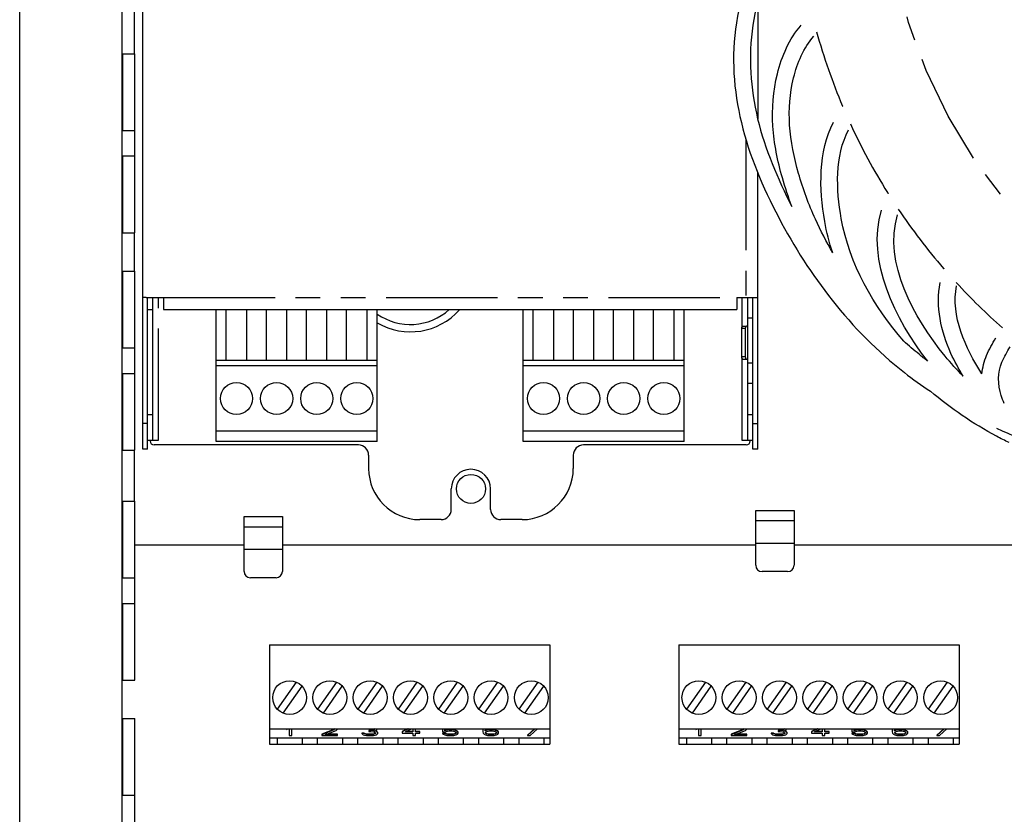
# Model space of a CAD drawing. Units: inches. Extents: x -15.6 to 54.2, y -20.9 to 35.
# Drawn here: x 33.4 to 38.2, y 4.4 to 8.2 of the extents above; entities that cross this region are included whole.
import ezdxf

# ---------------------------------------------------------------- set-up
doc = ezdxf.new("R2010")
doc.units = ezdxf.units.IN
doc.header["$LTSCALE"] = 1.21
doc.header["$MEASUREMENT"] = 0
doc.linetypes.add('PHANTOM', pattern=[0.8, 0.45, -0.05, 0.1, -0.05, 0.1, -0.05])
doc.layers.add('DRAWING', color=7, linetype='CONTINUOUS')

msp = doc.modelspace()

# ---------------------------------------------------------------- linework, layer by layer
at = {"layer": 'DRAWING', "linetype": 'Continuous'}
for p, q in [((33.3529, -2.7329), (33.3529, 14.2671)), ((33.8529, -2.4829), (33.8529, 14.0171)), ((33.9539, 6.1471), (33.9539, 10.3031)), ((36.9589, 8.3297), (36.9589, 7.7616)), ((33.8554, 8.0796), (33.8554, 7.7046)), ((33.8554, 8.0796), (33.9154, 8.0796)), ((33.9154, 7.2046), (33.9154, 8.0796)), ((33.8554, 7.7046), (33.9154, 7.7046)), ((33.8554, 7.5796), (33.8554, 7.2046)), ((33.8554, 7.5796), (33.9154, 7.5796)), ((36.9589, 6.1471), (36.9589, 7.4993)), ((33.8554, 7.2046), (33.9154, 7.2046)), ((33.8554, 7.0171), (33.8554, 6.6421)), ((33.8554, 7.0171), (33.9154, 7.0171)), ((33.9154, 6.1421), (33.9154, 7.0171)), ((33.9706, 6.8871), (33.9539, 6.8871)), ((33.9706, 6.8871), (34.0564, 6.8871)), ((33.9779, 6.1471), (33.9779, 6.8871)), ((34.0019, 6.8871), (34.0019, 6.1911)), ((34.0564, 6.8871), (34.0564, 6.8291)), ((36.8564, 6.8871), (36.8564, 6.8291)), ((36.8564, 6.8871), (36.9422, 6.8871)), ((36.9109, 6.1911), (36.9109, 6.8871)), ((36.9349, 6.1471), (36.9349, 6.8871)), ((36.9422, 6.8871), (36.9589, 6.8871)), ((34.0019, 6.8271), (33.9779, 6.8271)), ((34.0564, 6.8291), (36.8564, 6.8291)), ((34.3124, 6.1841), (34.3124, 6.8291)), ((34.3624, 6.5791), (34.3624, 6.8291)), ((34.4624, 6.5791), (34.4624, 6.8291)), ((34.5584, 6.5791), (34.5584, 6.8291)), ((34.6584, 6.5791), (34.6584, 6.8291)), ((34.7544, 6.5791), (34.7544, 6.8291)), ((34.8544, 6.5791), (34.8544, 6.8291)), ((34.9504, 6.5791), (34.9504, 6.8291)), ((35.0504, 6.5791), (35.0504, 6.8291)), ((35.1004, 6.1841), (35.1004, 6.8291)), ((35.8124, 6.1841), (35.8124, 6.8291)), ((35.8624, 6.5791), (35.8624, 6.8291)), ((35.9624, 6.5791), (35.9624, 6.8291)), ((36.0584, 6.5791), (36.0584, 6.8291)), ((36.1584, 6.5791), (36.1584, 6.8291)), ((36.2544, 6.5791), (36.2544, 6.8291)), ((36.3544, 6.5791), (36.3544, 6.8291)), ((36.4504, 6.5791), (36.4504, 6.8291)), ((36.5504, 6.5791), (36.5504, 6.8291)), ((36.6004, 6.1841), (36.6004, 6.8291)), ((36.9349, 6.7871), (36.9109, 6.7871)), ((36.8801, 6.7371), (36.8801, 6.5971)), ((36.8865, 6.7471), (36.9049, 6.7471)), ((36.8985, 6.7371), (36.8985, 6.5971)), ((36.9109, 6.7471), (36.9049, 6.7471)), ((33.8554, 6.6421), (33.9154, 6.6421)), ((34.3624, 6.5791), (34.3124, 6.5791)), ((35.1004, 6.5541), (34.3124, 6.5541)), ((34.4624, 6.5803), (34.3624, 6.5803)), ((34.5584, 6.5791), (34.4624, 6.5791)), ((34.6584, 6.5803), (34.5584, 6.5803)), ((34.7544, 6.5791), (34.6584, 6.5791)), ((34.8544, 6.5803), (34.7544, 6.5803)), ((34.9504, 6.5791), (34.8544, 6.5791)), ((35.0504, 6.5803), (34.9504, 6.5803)), ((35.1004, 6.5791), (35.0504, 6.5791)), ((35.8624, 6.5791), (35.8124, 6.5791)), ((36.6004, 6.5541), (35.8124, 6.5541)), ((35.9624, 6.5803), (35.8624, 6.5803)), ((36.0584, 6.5791), (35.9624, 6.5791)), ((36.1584, 6.5803), (36.0584, 6.5803)), ((36.2544, 6.5791), (36.1584, 6.5791)), ((36.3544, 6.5803), (36.2544, 6.5803)), ((36.4504, 6.5791), (36.3544, 6.5791)), ((36.5504, 6.5803), (36.4504, 6.5803)), ((36.6004, 6.5791), (36.5504, 6.5791)), ((36.8865, 6.5871), (36.9049, 6.5871)), ((36.9049, 6.5871), (36.9109, 6.5871)), ((36.9349, 6.5671), (36.9109, 6.5671)), ((33.8554, 6.5171), (33.8554, 6.1421)), ((33.8554, 6.5171), (33.9154, 6.5171)), ((36.9349, 6.4671), (36.9109, 6.4671)), ((35.1004, 6.2341), (34.3124, 6.2341)), ((36.6004, 6.2341), (35.8124, 6.2341)), ((33.9779, 6.1911), (34.0319, 6.1911)), ((33.9899, 6.1871), (33.9899, 6.1911)), ((35.0079, 6.1671), (34.0099, 6.1671)), ((35.1004, 6.1841), (34.3124, 6.1841)), ((36.6004, 6.1841), (35.8124, 6.1841)), ((36.9029, 6.1671), (36.1079, 6.1671)), ((36.8809, 6.1911), (36.9349, 6.1911)), ((36.9229, 6.1911), (36.9229, 6.1871)), ((33.8554, 6.1421), (33.9154, 6.1421)), ((33.9779, 6.1471), (33.9539, 6.1471)), ((35.0579, 6.1171), (35.0579, 6.0521)), ((36.0579, 6.1171), (36.0579, 6.0521)), ((36.9589, 6.1471), (36.9349, 6.1471)), ((35.4619, 5.8521), (35.4619, 5.9521)), ((35.6539, 5.8521), (35.6539, 5.9521)), ((33.8554, 5.8921), (33.8554, 5.5171)), ((33.8554, 5.8921), (33.9154, 5.8921)), ((33.9154, 5.0171), (33.9154, 5.8921)), ((36.9492, 5.5788), (36.9492, 5.8471)), ((37.1367, 5.8471), (37.1367, 5.5788)), ((34.4492, 5.5488), (34.4492, 5.8171)), ((34.6367, 5.8171), (34.6367, 5.5488)), ((35.4119, 5.8021), (35.3079, 5.8021)), ((35.8079, 5.8021), (35.7039, 5.8021)), ((36.9492, 5.7971), (37.1367, 5.7971)), ((34.4492, 5.7671), (34.6367, 5.7671)), ((34.4492, 5.6771), (33.9154, 5.6771)), ((36.9492, 5.6771), (34.6367, 5.6771)), ((39.2096, 5.6771), (37.1367, 5.6771)), ((37.1054, 5.5476), (36.9804, 5.5476)), ((33.8554, 5.5171), (33.9154, 5.5171)), ((34.6054, 5.5176), (34.4804, 5.5176)), ((33.8554, 5.3921), (33.8554, 5.0171)), ((33.8554, 5.3921), (33.9154, 5.3921)), ((34.5734, 5.1901), (34.5734, 4.7051)), ((34.5734, 5.1901), (35.9434, 5.1901)), ((35.9434, 5.1901), (35.9434, 4.7051)), ((36.5734, 5.1901), (36.5734, 4.7051)), ((36.5734, 5.1901), (37.9434, 5.1901)), ((37.9434, 5.1901), (37.9434, 4.7051)), ((33.8554, 5.0171), (33.9154, 5.0171)), ((34.7036, 5.0081), (34.6112, 4.8762)), ((34.9005, 5.0081), (34.8081, 4.8762)), ((35.0973, 5.0081), (35.0049, 4.8762)), ((35.2942, 5.0081), (35.2018, 4.8762)), ((35.491, 5.0081), (35.3986, 4.8762)), ((35.6879, 5.0081), (35.5955, 4.8762)), ((35.8847, 5.0081), (35.7923, 4.8762)), ((36.7036, 5.0081), (36.6112, 4.8762)), ((36.9005, 5.0081), (36.8081, 4.8762)), ((37.0973, 5.0081), (37.0049, 4.8762)), ((37.2942, 5.0081), (37.2018, 4.8762)), ((37.491, 5.0081), (37.3986, 4.8762)), ((37.6879, 5.0081), (37.5955, 4.8762)), ((37.8847, 5.0081), (37.7923, 4.8762)), ((34.64, 4.8555), (34.7324, 4.9874)), ((34.8368, 4.8555), (34.9292, 4.9874)), ((35.0337, 4.8555), (35.1261, 4.9874)), ((35.2305, 4.8555), (35.3229, 4.9874)), ((35.4274, 4.8555), (35.5198, 4.9874)), ((35.6242, 4.8555), (35.7166, 4.9874)), ((35.8211, 4.8555), (35.9135, 4.9874)), ((36.64, 4.8555), (36.7324, 4.9874)), ((36.8368, 4.8555), (36.9292, 4.9874)), ((37.0337, 4.8555), (37.1261, 4.9874)), ((37.2305, 4.8555), (37.3229, 4.9874)), ((37.4274, 4.8555), (37.5198, 4.9874)), ((37.6242, 4.8555), (37.7166, 4.9874)), ((37.8211, 4.8555), (37.9135, 4.9874)), ((33.8554, 4.8296), (33.8554, 4.4546)), ((33.8554, 4.8296), (33.9154, 4.8296)), ((33.9154, 3.9546), (33.9154, 4.8296)), ((34.5734, 4.7791), (35.9434, 4.7791)), ((34.6568, 4.7791), (34.6568, 4.7754)), ((34.6568, 4.7754), (34.6641, 4.7791)), ((34.6696, 4.7791), (34.6696, 4.746)), ((34.6824, 4.746), (34.6824, 4.7791)), ((34.8883, 4.7754), (34.8287, 4.7524)), ((34.8883, 4.7736), (34.8287, 4.7506)), ((34.8457, 4.7506), (34.899, 4.7708)), ((34.8926, 4.7791), (34.8883, 4.7754)), ((34.8926, 4.7773), (34.8883, 4.7736)), ((34.8883, 4.7754), (34.8883, 4.7736)), ((34.8926, 4.7791), (34.8926, 4.7773)), ((34.899, 4.7708), (34.9033, 4.7736)), ((34.9033, 4.7736), (34.9054, 4.7773)), ((34.9054, 4.7773), (34.9054, 4.7791)), ((35.0596, 4.7717), (35.0596, 4.7662)), ((35.0681, 4.7717), (35.0596, 4.7717)), ((35.0681, 4.7699), (35.0596, 4.7699)), ((35.0596, 4.7662), (35.0681, 4.7662)), ((35.0809, 4.7735), (35.0681, 4.7717)), ((35.0681, 4.7717), (35.0681, 4.7699)), ((35.0809, 4.7717), (35.0681, 4.7699)), ((35.0681, 4.7662), (35.0809, 4.7653)), ((35.0852, 4.7754), (35.0809, 4.7735)), ((35.0852, 4.7736), (35.0809, 4.7717)), ((35.0809, 4.7735), (35.0809, 4.7717)), ((35.0809, 4.7653), (35.0873, 4.7635)), ((35.0894, 4.7791), (35.0852, 4.7754)), ((35.0894, 4.7773), (35.0852, 4.7736)), ((35.0852, 4.7754), (35.0852, 4.7736)), ((35.0852, 4.7681), (35.0937, 4.7708)), ((35.0958, 4.7662), (35.0852, 4.7681)), ((35.0873, 4.7635), (35.0916, 4.7598)), ((35.0958, 4.768), (35.0888, 4.7692)), ((35.0894, 4.7791), (35.0894, 4.7773)), ((35.0937, 4.7708), (35.098, 4.7736)), ((35.0958, 4.768), (35.0958, 4.7662)), ((35.1001, 4.7653), (35.0958, 4.768)), ((35.1001, 4.7635), (35.0958, 4.7662)), ((35.098, 4.7736), (35.1001, 4.7773)), ((35.1001, 4.7773), (35.1001, 4.7791)), ((35.1001, 4.7653), (35.1001, 4.7635)), ((35.1022, 4.7616), (35.1001, 4.7653)), ((35.1022, 4.7598), (35.1001, 4.7635)), ((35.2489, 4.7791), (35.2224, 4.7662)), ((35.2526, 4.7791), (35.2224, 4.7644)), ((35.2224, 4.7662), (35.2224, 4.7588)), ((35.2373, 4.7644), (35.2678, 4.7791)), ((35.2735, 4.7644), (35.2373, 4.7644)), ((35.2735, 4.7662), (35.241, 4.7662)), ((35.2735, 4.7791), (35.2735, 4.7644)), ((35.2863, 4.7644), (35.2863, 4.7791)), ((35.3076, 4.7662), (35.2863, 4.7662)), ((35.3076, 4.7644), (35.2863, 4.7644)), ((35.3076, 4.7588), (35.3076, 4.7662)), ((35.4192, 4.7791), (35.4192, 4.7653)), ((35.4192, 4.7653), (35.4341, 4.7653)), ((35.4299, 4.7699), (35.4299, 4.7791)), ((35.4405, 4.7745), (35.4299, 4.7717)), ((35.4405, 4.7727), (35.4299, 4.7699)), ((35.4341, 4.7653), (35.4427, 4.7681)), ((35.4512, 4.7754), (35.4405, 4.7745)), ((35.4405, 4.7745), (35.4405, 4.7727)), ((35.4512, 4.7736), (35.4405, 4.7727)), ((35.4427, 4.7681), (35.4512, 4.769)), ((35.4512, 4.7754), (35.4512, 4.7736)), ((35.464, 4.7754), (35.4512, 4.7754)), ((35.464, 4.7736), (35.4512, 4.7736)), ((35.4512, 4.769), (35.464, 4.769)), ((35.464, 4.7754), (35.464, 4.7736)), ((35.4746, 4.7745), (35.464, 4.7754)), ((35.4746, 4.7727), (35.464, 4.7736)), ((35.464, 4.769), (35.4725, 4.7681)), ((35.4725, 4.7681), (35.4789, 4.7662)), ((35.4746, 4.7745), (35.4746, 4.7727)), ((35.4853, 4.7717), (35.4746, 4.7745)), ((35.4853, 4.7699), (35.4746, 4.7727)), ((35.4789, 4.7662), (35.4832, 4.7635)), ((35.4832, 4.7635), (35.4853, 4.7607)), ((35.4853, 4.7717), (35.4853, 4.7699)), ((35.4917, 4.768), (35.4853, 4.7717)), ((35.4917, 4.7662), (35.4853, 4.7699)), ((35.4917, 4.768), (35.4917, 4.7662)), ((35.4959, 4.7634), (35.4917, 4.768)), ((35.4959, 4.7616), (35.4917, 4.7662)), ((35.4959, 4.7579), (35.4959, 4.7634)), ((35.6182, 4.7791), (35.6161, 4.7726)), ((35.6182, 4.7773), (35.6161, 4.7708)), ((35.6161, 4.7726), (35.6161, 4.7644)), ((35.6161, 4.7644), (35.6182, 4.7579)), ((35.6182, 4.7791), (35.6182, 4.7773)), ((35.6199, 4.7791), (35.6182, 4.7773)), ((35.6267, 4.7708), (35.6288, 4.7763)), ((35.6395, 4.7745), (35.6267, 4.7708)), ((35.6395, 4.7727), (35.6267, 4.769)), ((35.6267, 4.769), (35.6267, 4.7708)), ((35.6288, 4.7763), (35.631, 4.7791)), ((35.6288, 4.7616), (35.631, 4.7644)), ((35.631, 4.7644), (35.6352, 4.7662)), ((35.6352, 4.7662), (35.6416, 4.7681)), ((35.6502, 4.7754), (35.6395, 4.7745)), ((35.6395, 4.7745), (35.6395, 4.7727)), ((35.6502, 4.7736), (35.6395, 4.7727)), ((35.6416, 4.7681), (35.648, 4.769)), ((35.648, 4.769), (35.6629, 4.769)), ((35.6502, 4.7754), (35.6502, 4.7736)), ((35.6608, 4.7754), (35.6502, 4.7754)), ((35.6608, 4.7736), (35.6502, 4.7736)), ((35.6608, 4.7754), (35.6608, 4.7736)), ((35.6715, 4.7745), (35.6608, 4.7754)), ((35.6715, 4.7727), (35.6608, 4.7736)), ((35.6629, 4.769), (35.6693, 4.7681)), ((35.6693, 4.7681), (35.6757, 4.7662)), ((35.6715, 4.7745), (35.6715, 4.7727)), ((35.6821, 4.7717), (35.6715, 4.7745)), ((35.6821, 4.7699), (35.6715, 4.7727)), ((35.6757, 4.7662), (35.68, 4.7644)), ((35.68, 4.7644), (35.6821, 4.7616)), ((35.6821, 4.7717), (35.6821, 4.7699)), ((35.6885, 4.7689), (35.6821, 4.7717)), ((35.6885, 4.7671), (35.6821, 4.7699)), ((35.6885, 4.7689), (35.6885, 4.7671)), ((35.6928, 4.7643), (35.6885, 4.7689)), ((35.6928, 4.7625), (35.6885, 4.7671)), ((35.6928, 4.7579), (35.6928, 4.7643)), ((35.8687, 4.7791), (35.8342, 4.7478)), ((35.8707, 4.7791), (35.8342, 4.746)), ((35.847, 4.746), (35.8835, 4.7791)), ((36.5734, 4.7791), (37.9434, 4.7791)), ((36.6568, 4.7791), (36.6568, 4.7754)), ((36.6568, 4.7754), (36.6641, 4.7791)), ((36.6696, 4.7791), (36.6696, 4.746)), ((36.6824, 4.746), (36.6824, 4.7791)), ((36.8883, 4.7754), (36.8287, 4.7524)), ((36.8883, 4.7736), (36.8287, 4.7506)), ((36.8457, 4.7506), (36.899, 4.7708)), ((36.8926, 4.7791), (36.8883, 4.7754)), ((36.8926, 4.7773), (36.8883, 4.7736)), ((36.8883, 4.7754), (36.8883, 4.7736)), ((36.8926, 4.7791), (36.8926, 4.7773)), ((36.899, 4.7708), (36.9033, 4.7736)), ((36.9033, 4.7736), (36.9054, 4.7773)), ((36.9054, 4.7773), (36.9054, 4.7791)), ((37.0596, 4.7717), (37.0596, 4.7662)), ((37.0681, 4.7717), (37.0596, 4.7717)), ((37.0681, 4.7699), (37.0596, 4.7699)), ((37.0596, 4.7662), (37.0681, 4.7662)), ((37.0809, 4.7735), (37.0681, 4.7717)), ((37.0681, 4.7717), (37.0681, 4.7699)), ((37.0809, 4.7717), (37.0681, 4.7699)), ((37.0681, 4.7662), (37.0809, 4.7653)), ((37.0852, 4.7754), (37.0809, 4.7735)), ((37.0852, 4.7736), (37.0809, 4.7717)), ((37.0809, 4.7735), (37.0809, 4.7717)), ((37.0809, 4.7653), (37.0873, 4.7635)), ((37.0894, 4.7791), (37.0852, 4.7754)), ((37.0894, 4.7773), (37.0852, 4.7736)), ((37.0852, 4.7754), (37.0852, 4.7736)), ((37.0852, 4.7681), (37.0937, 4.7708)), ((37.0958, 4.7662), (37.0852, 4.7681)), ((37.0873, 4.7635), (37.0916, 4.7598)), ((37.0958, 4.768), (37.0888, 4.7692)), ((37.0894, 4.7791), (37.0894, 4.7773)), ((37.0937, 4.7708), (37.098, 4.7736)), ((37.0958, 4.768), (37.0958, 4.7662)), ((37.1001, 4.7653), (37.0958, 4.768)), ((37.1001, 4.7635), (37.0958, 4.7662)), ((37.098, 4.7736), (37.1001, 4.7773)), ((37.1001, 4.7773), (37.1001, 4.7791)), ((37.1022, 4.7616), (37.1001, 4.7653)), ((37.1001, 4.7653), (37.1001, 4.7635)), ((37.1022, 4.7598), (37.1001, 4.7635)), ((37.2489, 4.7791), (37.2224, 4.7662)), ((37.2526, 4.7791), (37.2224, 4.7644)), ((37.2224, 4.7662), (37.2224, 4.7588)), ((37.2373, 4.7644), (37.2678, 4.7791)), ((37.2735, 4.7644), (37.2373, 4.7644)), ((37.2735, 4.7662), (37.241, 4.7662)), ((37.2735, 4.7791), (37.2735, 4.7644)), ((37.2863, 4.7644), (37.2863, 4.7791)), ((37.3076, 4.7662), (37.2863, 4.7662)), ((37.3076, 4.7644), (37.2863, 4.7644)), ((37.3076, 4.7588), (37.3076, 4.7662)), ((37.4192, 4.7791), (37.4192, 4.7653)), ((37.4192, 4.7653), (37.4341, 4.7653)), ((37.4299, 4.7699), (37.4299, 4.7791)), ((37.4405, 4.7745), (37.4299, 4.7717)), ((37.4405, 4.7727), (37.4299, 4.7699)), ((37.4341, 4.7653), (37.4427, 4.7681)), ((37.4512, 4.7754), (37.4405, 4.7745)), ((37.4405, 4.7745), (37.4405, 4.7727)), ((37.4512, 4.7736), (37.4405, 4.7727)), ((37.4427, 4.7681), (37.4512, 4.769)), ((37.4512, 4.7754), (37.4512, 4.7736)), ((37.464, 4.7754), (37.4512, 4.7754)), ((37.464, 4.7736), (37.4512, 4.7736)), ((37.4512, 4.769), (37.464, 4.769)), ((37.464, 4.7754), (37.464, 4.7736)), ((37.4746, 4.7745), (37.464, 4.7754)), ((37.4746, 4.7727), (37.464, 4.7736)), ((37.464, 4.769), (37.4725, 4.7681)), ((37.4725, 4.7681), (37.4789, 4.7662)), ((37.4746, 4.7745), (37.4746, 4.7727)), ((37.4853, 4.7717), (37.4746, 4.7745)), ((37.4853, 4.7699), (37.4746, 4.7727)), ((37.4789, 4.7662), (37.4832, 4.7635)), ((37.4832, 4.7635), (37.4853, 4.7607)), ((37.4853, 4.7717), (37.4853, 4.7699)), ((37.4917, 4.768), (37.4853, 4.7717)), ((37.4917, 4.7662), (37.4853, 4.7699)), ((37.4959, 4.7634), (37.4917, 4.768)), ((37.4917, 4.768), (37.4917, 4.7662)), ((37.4959, 4.7616), (37.4917, 4.7662)), ((37.4959, 4.7579), (37.4959, 4.7634)), ((37.6182, 4.7791), (37.6161, 4.7726)), ((37.6182, 4.7773), (37.6161, 4.7708)), ((37.6161, 4.7726), (37.6161, 4.7644)), ((37.6161, 4.7644), (37.6182, 4.7579)), ((37.6182, 4.7791), (37.6182, 4.7773)), ((37.6199, 4.7791), (37.6182, 4.7773)), ((37.6267, 4.7708), (37.6288, 4.7763)), ((37.6395, 4.7745), (37.6267, 4.7708)), ((37.6395, 4.7727), (37.6267, 4.769)), ((37.6267, 4.769), (37.6267, 4.7708)), ((37.6288, 4.7763), (37.631, 4.7791)), ((37.6288, 4.7616), (37.631, 4.7644)), ((37.631, 4.7644), (37.6352, 4.7662)), ((37.6352, 4.7662), (37.6416, 4.7681)), ((37.6502, 4.7754), (37.6395, 4.7745)), ((37.6395, 4.7745), (37.6395, 4.7727)), ((37.6502, 4.7736), (37.6395, 4.7727)), ((37.6416, 4.7681), (37.648, 4.769)), ((37.648, 4.769), (37.6629, 4.769)), ((37.6502, 4.7754), (37.6502, 4.7736)), ((37.6608, 4.7754), (37.6502, 4.7754)), ((37.6608, 4.7736), (37.6502, 4.7736)), ((37.6608, 4.7754), (37.6608, 4.7736)), ((37.6715, 4.7745), (37.6608, 4.7754)), ((37.6715, 4.7727), (37.6608, 4.7736)), ((37.6629, 4.769), (37.6693, 4.7681)), ((37.6693, 4.7681), (37.6757, 4.7662)), ((37.6715, 4.7745), (37.6715, 4.7727)), ((37.6821, 4.7717), (37.6715, 4.7745)), ((37.6821, 4.7699), (37.6715, 4.7727)), ((37.6757, 4.7662), (37.68, 4.7644)), ((37.68, 4.7644), (37.6821, 4.7616)), ((37.6821, 4.7717), (37.6821, 4.7699)), ((37.6885, 4.7689), (37.6821, 4.7717)), ((37.6885, 4.7671), (37.6821, 4.7699)), ((37.6885, 4.7689), (37.6885, 4.7671)), ((37.6928, 4.7643), (37.6885, 4.7689)), ((37.6928, 4.7625), (37.6885, 4.7671)), ((37.6928, 4.7579), (37.6928, 4.7643)), ((37.8687, 4.7791), (37.8342, 4.7478)), ((37.8707, 4.7791), (37.8342, 4.746)), ((37.847, 4.746), (37.8835, 4.7791)), ((34.5734, 4.7351), (35.9434, 4.7351)), ((34.6104, 4.7351), (34.6104, 4.7051)), ((34.6696, 4.746), (34.6824, 4.746)), ((34.7332, 4.7351), (34.7332, 4.7051)), ((34.8072, 4.7351), (34.8072, 4.7051)), ((34.8287, 4.7524), (34.8287, 4.746)), ((34.8287, 4.746), (34.9054, 4.746)), ((34.9054, 4.7506), (34.8457, 4.7506)), ((34.9054, 4.7524), (34.8505, 4.7524)), ((34.9054, 4.746), (34.9054, 4.7524)), ((34.9301, 4.7351), (34.9301, 4.7051)), ((35.0041, 4.7351), (35.0041, 4.7051)), ((35.0255, 4.7579), (35.0255, 4.7561)), ((35.0362, 4.7579), (35.0255, 4.7579)), ((35.0255, 4.7561), (35.0276, 4.7533)), ((35.0362, 4.7561), (35.0255, 4.7561)), ((35.0276, 4.7533), (35.0319, 4.7506)), ((35.0319, 4.7506), (35.0383, 4.7487)), ((35.0362, 4.7579), (35.0362, 4.7561)), ((35.0383, 4.7561), (35.0362, 4.7579)), ((35.0383, 4.7542), (35.0362, 4.7561)), ((35.0383, 4.7561), (35.0383, 4.7542)), ((35.0426, 4.7542), (35.0383, 4.7561)), ((35.0426, 4.7524), (35.0383, 4.7542)), ((35.0383, 4.7487), (35.0468, 4.7469)), ((35.0426, 4.7542), (35.0426, 4.7524)), ((35.0468, 4.7533), (35.0426, 4.7542)), ((35.0468, 4.7515), (35.0426, 4.7524)), ((35.0468, 4.7533), (35.0468, 4.7515)), ((35.0575, 4.7524), (35.0468, 4.7533)), ((35.0575, 4.7506), (35.0468, 4.7515)), ((35.0468, 4.7469), (35.0553, 4.746)), ((35.0553, 4.746), (35.0724, 4.746)), ((35.0575, 4.7524), (35.0575, 4.7506)), ((35.0703, 4.7524), (35.0575, 4.7524)), ((35.0703, 4.7506), (35.0575, 4.7506)), ((35.0809, 4.7533), (35.0703, 4.7524)), ((35.0703, 4.7524), (35.0703, 4.7506)), ((35.0809, 4.7515), (35.0703, 4.7506)), ((35.0724, 4.746), (35.0809, 4.7469)), ((35.0852, 4.7542), (35.0809, 4.7533)), ((35.0809, 4.7533), (35.0809, 4.7515)), ((35.0852, 4.7524), (35.0809, 4.7515)), ((35.0809, 4.7469), (35.0894, 4.7487)), ((35.0894, 4.7561), (35.0852, 4.7542)), ((35.0852, 4.7542), (35.0852, 4.7524)), ((35.0894, 4.7542), (35.0852, 4.7524)), ((35.0916, 4.7579), (35.0894, 4.7561)), ((35.0894, 4.7561), (35.0894, 4.7542)), ((35.0916, 4.7561), (35.0894, 4.7542)), ((35.0894, 4.7487), (35.0958, 4.7506)), ((35.0916, 4.7598), (35.0916, 4.7561)), ((35.0958, 4.7506), (35.1001, 4.7533)), ((35.1001, 4.7533), (35.1022, 4.7561)), ((35.1022, 4.7561), (35.1022, 4.7616)), ((35.1269, 4.7351), (35.1269, 4.7051)), ((35.2009, 4.7351), (35.2009, 4.7051)), ((35.2224, 4.7588), (35.2735, 4.7588)), ((35.2735, 4.7588), (35.2735, 4.746)), ((35.2735, 4.746), (35.2863, 4.746)), ((35.2863, 4.746), (35.2863, 4.7588)), ((35.2863, 4.7588), (35.3076, 4.7588)), ((35.3238, 4.7351), (35.3238, 4.7051)), ((35.3978, 4.7351), (35.3978, 4.7051)), ((35.4192, 4.7588), (35.4192, 4.757)), ((35.432, 4.7588), (35.4192, 4.7588)), ((35.4192, 4.757), (35.4235, 4.7533)), ((35.432, 4.757), (35.4192, 4.757)), ((35.4235, 4.7533), (35.4299, 4.7496)), ((35.4299, 4.7496), (35.4405, 4.7469)), ((35.432, 4.7588), (35.432, 4.757)), ((35.4363, 4.7551), (35.432, 4.7588)), ((35.4363, 4.7533), (35.432, 4.757)), ((35.4363, 4.7551), (35.4363, 4.7533)), ((35.4427, 4.7533), (35.4363, 4.7551)), ((35.4427, 4.7515), (35.4363, 4.7533)), ((35.4405, 4.7469), (35.4512, 4.746)), ((35.4427, 4.7533), (35.4427, 4.7515)), ((35.4512, 4.7524), (35.4427, 4.7533)), ((35.4512, 4.7506), (35.4427, 4.7515)), ((35.4512, 4.7524), (35.4512, 4.7506)), ((35.464, 4.7524), (35.4512, 4.7524)), ((35.464, 4.7506), (35.4512, 4.7506)), ((35.4512, 4.746), (35.464, 4.746)), ((35.4725, 4.7533), (35.464, 4.7524)), ((35.464, 4.7524), (35.464, 4.7506)), ((35.4725, 4.7515), (35.464, 4.7506)), ((35.464, 4.746), (35.4746, 4.7469)), ((35.4789, 4.7551), (35.4725, 4.7533)), ((35.4725, 4.7533), (35.4725, 4.7515)), ((35.4789, 4.7533), (35.4725, 4.7515)), ((35.4746, 4.7469), (35.4853, 4.7496)), ((35.4832, 4.7579), (35.4789, 4.7551)), ((35.4832, 4.7561), (35.4789, 4.7533)), ((35.4789, 4.7551), (35.4789, 4.7533)), ((35.4853, 4.7607), (35.4832, 4.7579)), ((35.4853, 4.7588), (35.4832, 4.7561)), ((35.4832, 4.7579), (35.4832, 4.7561)), ((35.4853, 4.7607), (35.4853, 4.7588)), ((35.4853, 4.7496), (35.4917, 4.7533)), ((35.4917, 4.7533), (35.4959, 4.7579)), ((35.5206, 4.7351), (35.5206, 4.7051)), ((35.5946, 4.7351), (35.5946, 4.7051)), ((35.6182, 4.7579), (35.6224, 4.7533)), ((35.6224, 4.7533), (35.6288, 4.7496)), ((35.6288, 4.7588), (35.6288, 4.7616)), ((35.631, 4.7579), (35.6288, 4.7607)), ((35.631, 4.7561), (35.6288, 4.7588)), ((35.6288, 4.7496), (35.6395, 4.7469)), ((35.631, 4.7579), (35.631, 4.7561)), ((35.6352, 4.7551), (35.631, 4.7579)), ((35.6352, 4.7533), (35.631, 4.7561)), ((35.6352, 4.7551), (35.6352, 4.7533)), ((35.6416, 4.7533), (35.6352, 4.7551)), ((35.6416, 4.7515), (35.6352, 4.7533)), ((35.6395, 4.7469), (35.6502, 4.746)), ((35.6416, 4.7533), (35.6416, 4.7515)), ((35.648, 4.7524), (35.6416, 4.7533)), ((35.648, 4.7506), (35.6416, 4.7515)), ((35.648, 4.7524), (35.648, 4.7506)), ((35.6629, 4.7524), (35.648, 4.7524)), ((35.6629, 4.7506), (35.648, 4.7506)), ((35.6502, 4.746), (35.6608, 4.746)), ((35.6608, 4.746), (35.6715, 4.7469)), ((35.6693, 4.7533), (35.6629, 4.7524)), ((35.6629, 4.7524), (35.6629, 4.7506)), ((35.6693, 4.7515), (35.6629, 4.7506)), ((35.6757, 4.7551), (35.6693, 4.7533)), ((35.6693, 4.7533), (35.6693, 4.7515)), ((35.6757, 4.7533), (35.6693, 4.7515)), ((35.6715, 4.7469), (35.6821, 4.7496)), ((35.68, 4.7579), (35.6757, 4.7551)), ((35.68, 4.7561), (35.6757, 4.7533)), ((35.6757, 4.7551), (35.6757, 4.7533)), ((35.6821, 4.7607), (35.68, 4.7579)), ((35.6821, 4.7588), (35.68, 4.7561)), ((35.68, 4.7579), (35.68, 4.7561)), ((35.6821, 4.7616), (35.6821, 4.7588)), ((35.6821, 4.7496), (35.6885, 4.7533)), ((35.6885, 4.7533), (35.6928, 4.7579)), ((35.7175, 4.7351), (35.7175, 4.7051)), ((35.7915, 4.7351), (35.7915, 4.7051)), ((35.8342, 4.7478), (35.8342, 4.746)), ((35.8342, 4.746), (35.847, 4.746)), ((35.9143, 4.7351), (35.9143, 4.7051)), ((36.5734, 4.7351), (37.9434, 4.7351)), ((36.6104, 4.7351), (36.6104, 4.7051)), ((36.6696, 4.746), (36.6824, 4.746)), ((36.7332, 4.7351), (36.7332, 4.7051)), ((36.8072, 4.7351), (36.8072, 4.7051)), ((36.8287, 4.7524), (36.8287, 4.746)), ((36.8287, 4.746), (36.9054, 4.746)), ((36.9054, 4.7506), (36.8457, 4.7506)), ((36.9054, 4.7524), (36.8505, 4.7524)), ((36.9054, 4.746), (36.9054, 4.7524)), ((36.9301, 4.7351), (36.9301, 4.7051)), ((37.0041, 4.7351), (37.0041, 4.7051)), ((37.0255, 4.7579), (37.0255, 4.7561)), ((37.0362, 4.7579), (37.0255, 4.7579)), ((37.0255, 4.7561), (37.0276, 4.7533)), ((37.0362, 4.7561), (37.0255, 4.7561)), ((37.0276, 4.7533), (37.0319, 4.7506)), ((37.0319, 4.7506), (37.0383, 4.7487)), ((37.0362, 4.7579), (37.0362, 4.7561)), ((37.0383, 4.7561), (37.0362, 4.7579)), ((37.0383, 4.7542), (37.0362, 4.7561)), ((37.0383, 4.7561), (37.0383, 4.7542)), ((37.0426, 4.7542), (37.0383, 4.7561)), ((37.0426, 4.7524), (37.0383, 4.7542)), ((37.0383, 4.7487), (37.0468, 4.7469)), ((37.0426, 4.7542), (37.0426, 4.7524)), ((37.0468, 4.7533), (37.0426, 4.7542)), ((37.0468, 4.7515), (37.0426, 4.7524)), ((37.0468, 4.7533), (37.0468, 4.7515)), ((37.0575, 4.7524), (37.0468, 4.7533)), ((37.0575, 4.7506), (37.0468, 4.7515)), ((37.0468, 4.7469), (37.0553, 4.746)), ((37.0553, 4.746), (37.0724, 4.746)), ((37.0575, 4.7524), (37.0575, 4.7506)), ((37.0703, 4.7524), (37.0575, 4.7524)), ((37.0703, 4.7506), (37.0575, 4.7506)), ((37.0809, 4.7533), (37.0703, 4.7524)), ((37.0703, 4.7524), (37.0703, 4.7506)), ((37.0809, 4.7515), (37.0703, 4.7506)), ((37.0724, 4.746), (37.0809, 4.7469)), ((37.0852, 4.7542), (37.0809, 4.7533)), ((37.0809, 4.7533), (37.0809, 4.7515)), ((37.0852, 4.7524), (37.0809, 4.7515)), ((37.0809, 4.7469), (37.0894, 4.7487)), ((37.0894, 4.7561), (37.0852, 4.7542)), ((37.0852, 4.7542), (37.0852, 4.7524)), ((37.0894, 4.7542), (37.0852, 4.7524)), ((37.0916, 4.7579), (37.0894, 4.7561)), ((37.0894, 4.7561), (37.0894, 4.7542)), ((37.0916, 4.7561), (37.0894, 4.7542)), ((37.0894, 4.7487), (37.0958, 4.7506)), ((37.0916, 4.7598), (37.0916, 4.7561)), ((37.0958, 4.7506), (37.1001, 4.7533)), ((37.1001, 4.7533), (37.1022, 4.7561)), ((37.1022, 4.7561), (37.1022, 4.7616)), ((37.1269, 4.7351), (37.1269, 4.7051)), ((37.2009, 4.7351), (37.2009, 4.7051)), ((37.2224, 4.7588), (37.2735, 4.7588)), ((37.2735, 4.7588), (37.2735, 4.746)), ((37.2735, 4.746), (37.2863, 4.746)), ((37.2863, 4.746), (37.2863, 4.7588)), ((37.2863, 4.7588), (37.3076, 4.7588)), ((37.3238, 4.7351), (37.3238, 4.7051)), ((37.3978, 4.7351), (37.3978, 4.7051)), ((37.4192, 4.7588), (37.4192, 4.757)), ((37.432, 4.7588), (37.4192, 4.7588)), ((37.4192, 4.757), (37.4235, 4.7533)), ((37.432, 4.757), (37.4192, 4.757)), ((37.4235, 4.7533), (37.4299, 4.7496)), ((37.4299, 4.7496), (37.4405, 4.7469)), ((37.4363, 4.7551), (37.432, 4.7588)), ((37.432, 4.7588), (37.432, 4.757)), ((37.4363, 4.7533), (37.432, 4.757)), ((37.4363, 4.7551), (37.4363, 4.7533)), ((37.4427, 4.7533), (37.4363, 4.7551)), ((37.4427, 4.7515), (37.4363, 4.7533)), ((37.4405, 4.7469), (37.4512, 4.746)), ((37.4427, 4.7533), (37.4427, 4.7515)), ((37.4512, 4.7524), (37.4427, 4.7533)), ((37.4512, 4.7506), (37.4427, 4.7515)), ((37.4512, 4.7524), (37.4512, 4.7506)), ((37.464, 4.7524), (37.4512, 4.7524)), ((37.464, 4.7506), (37.4512, 4.7506)), ((37.4512, 4.746), (37.464, 4.746)), ((37.4725, 4.7533), (37.464, 4.7524)), ((37.464, 4.7524), (37.464, 4.7506)), ((37.4725, 4.7515), (37.464, 4.7506)), ((37.464, 4.746), (37.4746, 4.7469)), ((37.4789, 4.7551), (37.4725, 4.7533)), ((37.4725, 4.7533), (37.4725, 4.7515)), ((37.4789, 4.7533), (37.4725, 4.7515)), ((37.4746, 4.7469), (37.4853, 4.7496)), ((37.4832, 4.7579), (37.4789, 4.7551)), ((37.4832, 4.7561), (37.4789, 4.7533)), ((37.4789, 4.7551), (37.4789, 4.7533)), ((37.4853, 4.7607), (37.4832, 4.7579)), ((37.4853, 4.7588), (37.4832, 4.7561)), ((37.4832, 4.7579), (37.4832, 4.7561)), ((37.4853, 4.7607), (37.4853, 4.7588)), ((37.4853, 4.7496), (37.4917, 4.7533)), ((37.4917, 4.7533), (37.4959, 4.7579)), ((37.5206, 4.7351), (37.5206, 4.7051)), ((37.5946, 4.7351), (37.5946, 4.7051)), ((37.6182, 4.7579), (37.6224, 4.7533)), ((37.6224, 4.7533), (37.6288, 4.7496)), ((37.6288, 4.7588), (37.6288, 4.7616)), ((37.631, 4.7579), (37.6288, 4.7607)), ((37.631, 4.7561), (37.6288, 4.7588)), ((37.6288, 4.7496), (37.6395, 4.7469)), ((37.631, 4.7579), (37.631, 4.7561)), ((37.6352, 4.7551), (37.631, 4.7579)), ((37.6352, 4.7533), (37.631, 4.7561)), ((37.6352, 4.7551), (37.6352, 4.7533)), ((37.6416, 4.7533), (37.6352, 4.7551)), ((37.6416, 4.7515), (37.6352, 4.7533)), ((37.6395, 4.7469), (37.6502, 4.746)), ((37.6416, 4.7533), (37.6416, 4.7515)), ((37.648, 4.7524), (37.6416, 4.7533)), ((37.648, 4.7506), (37.6416, 4.7515)), ((37.648, 4.7524), (37.648, 4.7506)), ((37.6629, 4.7524), (37.648, 4.7524)), ((37.6629, 4.7506), (37.648, 4.7506)), ((37.6502, 4.746), (37.6608, 4.746)), ((37.6608, 4.746), (37.6715, 4.7469)), ((37.6693, 4.7533), (37.6629, 4.7524)), ((37.6629, 4.7524), (37.6629, 4.7506)), ((37.6693, 4.7515), (37.6629, 4.7506)), ((37.6757, 4.7551), (37.6693, 4.7533)), ((37.6693, 4.7533), (37.6693, 4.7515)), ((37.6757, 4.7533), (37.6693, 4.7515)), ((37.6715, 4.7469), (37.6821, 4.7496)), ((37.68, 4.7579), (37.6757, 4.7551)), ((37.68, 4.7561), (37.6757, 4.7533)), ((37.6757, 4.7551), (37.6757, 4.7533)), ((37.6821, 4.7607), (37.68, 4.7579)), ((37.6821, 4.7588), (37.68, 4.7561)), ((37.68, 4.7579), (37.68, 4.7561)), ((37.6821, 4.7616), (37.6821, 4.7588)), ((37.6821, 4.7496), (37.6885, 4.7533)), ((37.6885, 4.7533), (37.6928, 4.7579)), ((37.7175, 4.7351), (37.7175, 4.7051)), ((37.7915, 4.7351), (37.7915, 4.7051)), ((37.8342, 4.7478), (37.8342, 4.746)), ((37.8342, 4.746), (37.847, 4.746)), ((37.9143, 4.7351), (37.9143, 4.7051)), ((34.5734, 4.7051), (35.9434, 4.7051)), ((36.5734, 4.7051), (37.9434, 4.7051)), ((33.8554, 4.4546), (33.9154, 4.4546))]:
    msp.add_line(p, q, dxfattribs=at)
at = {"layer": 'DRAWING', "linetype": 'PHANTOM'}
for p, q in [((33.9129, 8.3296), (33.9129, 8.0796)), ((36.9009, 7.6633), (36.9009, 6.8871)), ((33.9129, 7.2046), (33.9129, 7.0171)), ((34.0319, 6.1911), (34.0319, 6.8871)), ((34.0564, 6.8871), (36.8564, 6.8871)), ((36.8809, 6.8871), (36.8809, 6.7417)), ((36.8985, 6.7371), (36.8801, 6.7371)), ((36.8985, 6.5971), (36.8801, 6.5971)), ((36.8809, 6.5925), (36.8809, 6.1911)), ((33.9779, 6.3161), (34.0019, 6.3161)), ((36.9109, 6.3161), (36.9349, 6.3161)), ((33.9779, 6.2721), (33.9539, 6.2721)), ((36.9349, 6.2721), (36.9589, 6.2721)), ((33.9129, 6.1421), (33.9129, 5.8921)), ((36.9492, 5.8471), (37.1367, 5.8471)), ((34.4492, 5.8171), (34.6367, 5.8171)), ((36.9492, 5.6871), (37.1367, 5.6871)), ((34.4492, 5.6571), (34.6367, 5.6571))]:
    msp.add_line(p, q, dxfattribs=at)
msp.add_circle((40.1367, 8.9921), 2.5558, dxfattribs=at)
at = {"layer": 'DRAWING', "linetype": 'Continuous'}
for centre, radius in [((34.4124, 6.3941), 0.0785), ((34.6084, 6.3941), 0.0785), ((34.8044, 6.3941), 0.0785), ((35.0004, 6.3941), 0.0785), ((35.9124, 6.3941), 0.0785), ((36.1084, 6.3941), 0.0785), ((36.3044, 6.3941), 0.0785), ((36.5004, 6.3941), 0.0785), ((35.5579, 5.9521), 0.071), ((34.6718, 4.9318), 0.0827), ((34.8687, 4.9318), 0.0827), ((35.0655, 4.9318), 0.0827), ((35.2624, 4.9318), 0.0827), ((35.4592, 4.9318), 0.0827), ((35.6561, 4.9318), 0.0827), ((35.8529, 4.9318), 0.0827), ((36.6718, 4.9318), 0.0827), ((36.8687, 4.9318), 0.0827), ((37.0655, 4.9318), 0.0827), ((37.2624, 4.9318), 0.0827), ((37.4592, 4.9318), 0.0827), ((37.6561, 4.9318), 0.0827), ((37.8529, 4.9318), 0.0827)]:
    msp.add_circle(centre, radius, dxfattribs=at)
for centre, radius, start, end in [((40.1367, 8.9921), 3, 195.574, 202.9242), ((40.1367, 8.9921), 3, 204.7496, 212.0243), ((40.1367, 8.9921), 3, 213.8749, 220.8379), ((40.1367, 8.9921), 3, 222.6261, 228.6738), ((34.0099, 6.1871), 0.02, 180, 270), ((35.0079, 6.1171), 0.05, 0, 90), ((36.1079, 6.1171), 0.05, 90, 180), ((36.9029, 6.1871), 0.02, 270, 360), ((35.3079, 6.0521), 0.25, 180, 270), ((35.5579, 5.9521), 0.096, 0, 180), ((35.8079, 6.0521), 0.25, 270, 0), ((35.4119, 5.8521), 0.05, 270, 0), ((35.7039, 5.8521), 0.05, 180, 270), ((34.4804, 5.5488), 0.0312, 180, 270), ((34.6054, 5.5488), 0.0312, 270, 0), ((36.9804, 5.5788), 0.0312, 180, 270), ((37.1054, 5.5788), 0.0312, 270, 0)]:
    msp.add_arc(centre, radius, start, end, dxfattribs=at)
at = {"layer": 'DRAWING', "linetype": 'PHANTOM'}
for centre, radius, start, end in [((40.1367, 8.9921), 3, 202.9242, 202.9786), ((40.1367, 8.9921), 3, 212.0243, 212.1314), ((40.1367, 8.9921), 3, 220.8379, 220.8801), ((35.2619, 7.0401), 0.284, 235.1253, 311.9965), ((35.2619, 7.0401), 0.3201, 239.6723, 318.4822)]:
    msp.add_arc(centre, radius, start, end, dxfattribs=at)
at = {"layer": 'DRAWING', "linetype": 'Continuous'}
for points, knots in [([(37.0746, 8.6786, 1.4617), (36.9455, 8.5737, 1.4617), (36.8172, 8.2312, 1.4617), (36.8533, 7.7335, 1.4617), (37.0474, 7.2763, 1.4617), (37.313, 6.8594, 1.4617), (37.5449, 6.6233, 1.4617), (37.6759, 6.5205, 1.4617)], [0, 0, 0, 0, 0.499128, 0.987606, 1.486547, 1.967942, 2.467359, 2.467359, 2.467359, 2.467359]), ([(37.1263, 8.615, 1.4617), (37.0125, 8.5225, 1.4617), (36.902, 8.2092, 1.4617), (36.9341, 7.7556, 1.4617), (37.056, 7.4688, 1.4617), (37.1263, 7.332, 1.4617)], [0, 0, 0, 0, 0.439922, 0.896936, 1.358426, 1.358426, 1.358426, 1.358426]), ([(37.1263, 7.3321, 1.4617), (37.1087, 7.378, 1.4617), (37.0663, 7.5062, 1.4617), (37.0212, 7.7244, 1.4617), (37.0408, 7.986, 1.4617), (37.1132, 8.153, 1.4617), (37.1716, 8.2192, 1.4617)], [0, 0, 0, 0, 0.1475721, 0.4049369, 0.662091, 0.9268781, 0.9268781, 0.9268781, 0.9268781]), ([(37.3255, 7.106, 1.4617), (37.2951, 7.1596, 1.4617), (37.2295, 7.285, 1.4617), (37.1529, 7.4931, 1.4617), (37.1041, 7.7272, 1.4617), (37.1214, 7.9614, 1.4617), (37.1833, 8.1085, 1.4617), (37.2331, 8.1649, 1.4617)], [0, 0, 0, 0, 0.184901, 0.423616, 0.663736, 0.895709, 1.121468, 1.121468, 1.121468, 1.121468]), ([(36.8865, 6.7471), (36.8857, 6.7471), (36.8838, 6.7464), (36.8817, 6.7441), (36.8804, 6.7409), (36.8801, 6.7384), (36.8801, 6.7371)], [0, 0, 0, 0, 0.00257493, 0.00558287, 0.00911368, 0.01297167, 0.01297167, 0.01297167, 0.01297167]), ([(36.9049, 6.7471), (36.9041, 6.7471), (36.9022, 6.7464), (36.9001, 6.7441), (36.8988, 6.7409), (36.8985, 6.7384), (36.8985, 6.7371)], [0, 0, 0, 0, 0.00257493, 0.00558287, 0.00911368, 0.01297167, 0.01297167, 0.01297167, 0.01297167]), ([(36.8801, 6.5971), (36.8801, 6.5958), (36.8804, 6.5933), (36.8817, 6.5901), (36.8838, 6.5877), (36.8857, 6.5871), (36.8865, 6.5871)], [0, 0, 0, 0, 0.00385799, 0.00738879, 0.01039674, 0.01297167, 0.01297167, 0.01297167, 0.01297167]), ([(36.8985, 6.5971), (36.8985, 6.5958), (36.8988, 6.5933), (36.9001, 6.5901), (36.9022, 6.5877), (36.9041, 6.5871), (36.9049, 6.5871)], [0, 0, 0, 0, 0.00385799, 0.00738879, 0.01039674, 0.01297167, 0.01297167, 0.01297167, 0.01297167]), ([(38.164, 6.369, 1.4617), (38.1581, 6.3821, 1.4617), (38.1326, 6.4453, 1.4617), (38.1309, 6.5221, 1.4617), (38.1526, 6.5719, 1.4617)], [0, 0, 0, 0, 0.0429366, 0.2058163, 0.2058163, 0.2058163, 0.2058163]), ([(38.1263, 6.2498, 1.4994), (38.2724, 6.1795, 1.5148), (38.4571, 6.1049, 1.5293), (38.6446, 6.0385, 1.5388), (38.6788, 6.0266, 1.5401)], [0, 0, 0, 0, 0.4887423, 0.5974212, 0.5974212, 0.5974212, 0.5974212])]:
    msp.add_open_spline(points, degree=3, knots=knots, dxfattribs=at)
for points in [[(37.2866, 7.2595, 1.4617), (37.2583, 7.4194, 1.4617), (37.2553, 7.6004, 1.4617), (37.3295, 7.745, 1.4617)], [(37.3674, 7.2738, 1.4617), (37.3421, 7.4166, 1.4617), (37.3362, 7.5785, 1.4617), (37.4024, 7.7076, 1.4617)], [(37.7896, 6.5766, 1.4617), (37.6307, 6.7791, 1.4617), (37.4897, 7.0684, 1.4617), (37.5638, 7.3148, 1.4617)], [(37.6725, 6.6748, 1.4617), (37.5257, 6.844, 1.4617), (37.4065, 7.0531, 1.4617), (37.3674, 7.2738, 1.4617)], [(37.8747, 6.6015, 1.4617), (37.721, 6.7892, 1.4617), (37.5725, 7.0588, 1.4617), (37.6423, 7.2912, 1.4617)], [(37.3254, 7.106, 1.4617), (37.309, 7.1561, 1.4617), (37.2958, 7.2075, 1.4617), (37.2866, 7.2595, 1.4617)], [(37.9031, 6.6144, 1.4617), (37.8543, 6.7204, 1.4617), (37.8273, 6.8463, 1.4617), (37.8509, 6.9607, 1.4617)], [(38.0549, 6.5154, 1.4617), (37.9734, 6.6398, 1.4617), (37.9011, 6.7984, 1.4617), (37.9312, 6.9441, 1.4617)], [(38.0774, 6.6046, 1.4617), (38.0902, 6.6341, 1.4617), (38.1053, 6.6627, 1.4617), (38.1223, 6.69, 1.4617)], [(37.7473, 6.6104, 1.4617), (37.7219, 6.6313, 1.4617), (37.6969, 6.6527, 1.4617), (37.6725, 6.6748, 1.4617)], [(38.1526, 6.5719, 1.4617), (38.1638, 6.5977, 1.4617), (38.1771, 6.6228, 1.4617), (38.192, 6.6467, 1.4617)], [(37.7895, 6.5766, 1.4617), (37.7753, 6.5877, 1.4617), (37.7612, 6.5989, 1.4617), (37.7473, 6.6104, 1.4617)], [(37.9635, 6.5033, 1.4617), (37.9324, 6.5346, 1.4617), (37.9027, 6.5673, 1.4617), (37.8747, 6.6015, 1.4617)], [(37.9635, 6.5033, 1.4617), (37.9412, 6.5391, 1.4617), (37.9208, 6.5761, 1.4617), (37.9031, 6.6144, 1.4617)], [(38.0549, 6.5154, 1.4617), (38.0575, 6.546, 1.4617), (38.0651, 6.5765, 1.4617), (38.0774, 6.6046, 1.4617)], [(37.6759, 6.5205, 1.4617), (37.7169, 6.4883, 1.4617), (37.7595, 6.458, 1.4636), (37.8031, 6.4294, 1.4666)], [(38.1258, 6.2098, 1.4617), (38.0109, 6.2709, 1.4617), (37.9023, 6.3453, 1.4617), (37.8031, 6.4294, 1.4617)], [(38.1877, 6.1782, 1.4624), (38.1669, 6.1884, 1.4619), (38.1463, 6.199, 1.4617), (38.1258, 6.2098, 1.4617)]]:
    msp.add_open_spline(points, degree=3, dxfattribs=at)

doc.saveas('drawing.dxf')
